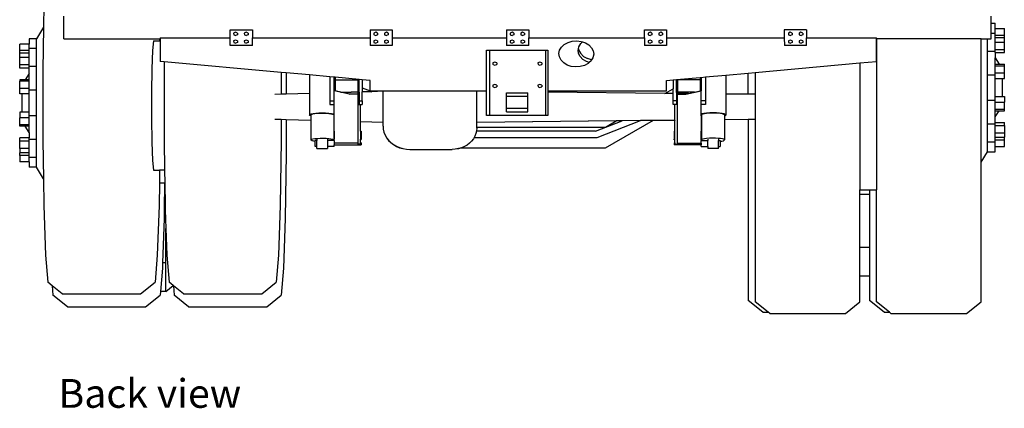
# Model space of a CAD drawing. Units: inches. Extents: x 92 to 698, y -7 to 269.
# Drawn here: x 587 to 698, y -7 to 36 of the extents above; entities that cross this region are included whole.
import ezdxf

# ---------------------------------------------------------------- set-up
doc = ezdxf.new("R2010")
doc.units = ezdxf.units.IN
doc.header["$MEASUREMENT"] = 0
doc.layers.add('Edges', color=7, linetype='Continuous')
doc.styles.get("Standard").update_dxf_attribs({"font": 'verdana.ttf'})

# ---------------------------------------------------------------- blocks, each defined once
blk = doc.blocks.new('septic truck bk')
at = {"layer": 'Edges'}
for p, q in [((5.58, -25.65), (5.54, -28.1)), ((7.82, -29.43), (7.82, -26.88)), ((112.32, -27.67), (112.32, -26.88)), ((112.32, -27.67), (112.77, -27.67)), ((112.32, -28.77), (112.32, -27.67)), ((112.77, -28.27), (112.77, -27.67)), ((5.54, -28.1), (4.76, -29.42)), ((5.54, -28.1), (5.47, -32.97)), ((26.59, -28.42), (29.08, -28.42)), ((26.59, -29.32), (26.59, -28.42)), ((27.18, -28.69), (26.97, -28.79)), ((26.97, -28.79), (26.98, -28.97)), ((27.39, -28.78), (27.18, -28.69)), ((27.39, -28.78), (27.39, -28.96)), ((28.38, -28.69), (28.17, -28.79)), ((28.17, -28.79), (28.18, -28.97)), ((28.59, -28.78), (28.38, -28.69)), ((28.59, -28.78), (28.59, -28.96)), ((29.08, -28.42), (29.08, -29.32)), ((42.35, -28.42), (44.84, -28.42)), ((42.35, -28.42), (42.35, -29.32)), ((42.98, -28.69), (42.77, -28.79)), ((42.77, -28.79), (42.77, -28.97)), ((43.19, -28.78), (42.98, -28.69)), ((43.19, -28.78), (43.19, -28.96)), ((44.18, -28.69), (43.97, -28.79)), ((43.97, -28.79), (43.97, -28.97)), ((44.39, -28.78), (44.18, -28.69)), ((44.39, -28.78), (44.39, -28.96)), ((44.84, -28.42), (44.84, -29.32)), ((57.73, -28.42), (60.22, -28.42)), ((57.73, -28.42), (57.73, -29.32)), ((58.34, -28.69), (58.13, -28.79)), ((58.13, -28.79), (58.13, -28.97)), ((58.54, -28.78), (58.34, -28.69)), ((58.54, -28.78), (58.55, -28.96)), ((59.53, -28.69), (59.33, -28.79)), ((59.33, -28.79), (59.33, -28.97)), ((59.74, -28.78), (59.53, -28.69)), ((59.74, -28.78), (59.74, -28.96)), ((60.22, -28.42), (60.22, -29.32)), ((73.25, -29.32), (73.25, -28.42)), ((73.25, -28.42), (75.74, -28.42)), ((73.9, -28.69), (73.69, -28.79)), ((73.69, -28.79), (73.69, -28.97)), ((74.11, -28.78), (73.9, -28.69)), ((74.11, -28.78), (74.11, -28.96)), ((75.1, -28.69), (74.89, -28.79)), ((74.89, -28.79), (74.89, -28.97)), ((75.3, -28.78), (75.1, -28.69)), ((75.3, -28.78), (75.31, -28.96)), ((75.74, -28.42), (75.74, -29.32)), ((91.51, -28.42), (89.02, -28.42)), ((89.02, -28.42), (89.02, -29.32)), ((89.7, -28.69), (89.5, -28.79)), ((89.5, -28.79), (89.5, -28.97)), ((89.91, -28.78), (89.7, -28.69)), ((89.91, -28.78), (89.92, -28.96)), ((90.9, -28.69), (90.7, -28.79)), ((90.7, -28.79), (90.7, -28.97)), ((91.11, -28.78), (90.9, -28.69)), ((91.11, -28.78), (91.11, -28.96)), ((91.51, -28.42), (91.51, -29.32)), ((112.32, -28.77), (112.77, -28.77)), ((112.32, -29.43), (112.32, -28.77)), ((112.77, -28.27), (113.82, -28.27)), ((112.77, -28.77), (112.77, -28.27)), ((112.77, -29), (112.77, -28.77)), ((113.82, -29), (113.82, -28.27)), ((4.76, -29.42), (3.91, -29.42)), ((3.91, -29.42), (3.91, -30.02)), ((4.76, -30.52), (4.76, -29.42)), ((7.82, -29.43), (18.61, -29.43)), ((17.92, -29.64), (17.83, -30.75)), ((17.92, -29.64), (18.62, -29.64)), ((18.61, -29.43), (18.62, -29.64)), ((18.61, -29.43), (18.7, -29.43)), ((18.7, -29.64), (18.62, -29.64)), ((18.7, -29.32), (26.59, -29.32)), ((18.7, -29.32), (18.7, -29.43)), ((18.7, -29.43), (18.7, -29.64)), ((18.7, -29.64), (18.7, -31.97)), ((26.59, -30.16), (26.59, -29.32)), ((27.18, -29.56), (26.97, -29.65)), ((26.97, -29.65), (26.98, -29.83)), ((26.98, -28.97), (27.19, -29.05)), ((26.98, -29.83), (27.19, -29.92)), ((27.39, -29.65), (27.18, -29.56)), ((27.39, -28.96), (27.19, -29.05)), ((27.39, -29.83), (27.19, -29.92)), ((27.39, -29.65), (27.39, -29.83)), ((28.38, -29.56), (28.17, -29.65)), ((28.17, -29.65), (28.18, -29.83)), ((28.18, -28.97), (28.38, -29.05)), ((28.18, -29.83), (28.38, -29.92)), ((28.59, -28.96), (28.38, -29.05)), ((28.59, -29.65), (28.38, -29.56)), ((28.59, -29.83), (28.38, -29.92)), ((28.59, -29.65), (28.59, -29.83)), ((29.08, -30.16), (29.08, -29.32)), ((29.08, -29.32), (42.35, -29.32)), ((42.35, -29.32), (42.35, -30.16)), ((42.8, -28.98), (42.77, -28.97)), ((42.98, -29.56), (42.77, -29.65)), ((42.77, -29.65), (42.77, -29.83)), ((42.77, -29.83), (42.98, -29.92)), ((42.8, -28.98), (42.98, -29.05)), ((42.98, -29.05), (43.16, -28.97)), ((43.19, -29.65), (42.98, -29.56)), ((43.19, -29.83), (42.98, -29.92)), ((43.16, -28.97), (43.19, -28.96)), ((43.19, -29.65), (43.19, -29.83)), ((43.97, -28.97), (44.18, -29.05)), ((44.18, -29.56), (43.97, -29.65)), ((43.97, -29.65), (43.97, -29.83)), ((43.97, -29.83), (44.18, -29.92)), ((44.39, -28.96), (44.18, -29.05)), ((44.39, -29.65), (44.18, -29.56)), ((44.39, -29.83), (44.18, -29.92)), ((44.39, -29.65), (44.39, -29.83)), ((44.84, -29.32), (44.84, -30.16)), ((44.84, -29.32), (57.73, -29.32)), ((57.73, -29.32), (57.73, -30.16)), ((58.13, -28.97), (58.34, -29.05)), ((58.34, -29.56), (58.13, -29.65)), ((58.13, -29.65), (58.13, -29.83)), ((58.13, -29.83), (58.34, -29.92)), ((58.55, -28.96), (58.34, -29.05)), ((58.54, -29.65), (58.34, -29.56)), ((58.55, -29.83), (58.34, -29.92)), ((58.54, -29.65), (58.55, -29.83)), ((59.33, -28.97), (59.54, -29.05)), ((59.53, -29.56), (59.33, -29.65)), ((59.33, -29.65), (59.33, -29.83)), ((59.33, -29.83), (59.54, -29.92)), ((59.74, -29.65), (59.53, -29.56)), ((59.74, -28.96), (59.54, -29.05)), ((59.74, -29.83), (59.54, -29.92)), ((59.74, -29.65), (59.74, -29.83)), ((60.22, -30.16), (60.22, -29.32)), ((60.22, -29.32), (73.25, -29.32)), ((64.23, -30.07), (64.65, -29.84)), ((64.65, -29.84), (65.12, -29.7)), ((65.12, -29.7), (65.63, -29.66)), ((65.63, -29.66), (66.14, -29.72)), ((66.08, -29.97), (66.29, -29.77)), ((66.14, -29.72), (66.29, -29.77)), ((66.29, -29.77), (66.6, -29.88)), ((66.6, -29.88), (67, -30.12)), ((73.25, -29.32), (73.26, -30.16)), ((73.69, -28.97), (73.9, -29.05)), ((73.9, -29.56), (73.69, -29.65)), ((73.69, -29.65), (73.69, -29.83)), ((73.69, -29.83), (73.9, -29.92)), ((74.11, -28.96), (73.9, -29.05)), ((74.11, -29.65), (73.9, -29.56)), ((74.11, -29.83), (73.9, -29.92)), ((74.11, -29.65), (74.11, -29.83)), ((74.89, -28.97), (75.1, -29.05)), ((75.1, -29.56), (74.89, -29.65)), ((74.89, -29.65), (74.89, -29.83)), ((74.89, -29.83), (75.1, -29.92)), ((75.31, -28.96), (75.1, -29.05)), ((75.3, -29.65), (75.1, -29.56)), ((75.31, -29.83), (75.1, -29.92)), ((75.3, -29.65), (75.31, -29.83)), ((75.74, -29.32), (75.75, -30.16)), ((75.74, -29.32), (89.02, -29.32)), ((89.02, -29.32), (89.03, -30.16)), ((89.5, -28.97), (89.71, -29.05)), ((89.7, -29.56), (89.5, -29.65)), ((89.5, -29.65), (89.5, -29.83)), ((89.5, -29.83), (89.71, -29.92)), ((89.91, -29.65), (89.7, -29.56)), ((89.92, -28.96), (89.71, -29.05)), ((89.92, -29.83), (89.71, -29.92)), ((89.91, -29.65), (89.92, -29.83)), ((90.7, -28.97), (90.91, -29.05)), ((90.9, -29.56), (90.7, -29.65)), ((90.7, -29.65), (90.7, -29.83)), ((90.7, -29.83), (90.91, -29.92)), ((91.11, -29.65), (90.9, -29.56)), ((91.11, -28.96), (90.91, -29.05)), ((91.11, -29.83), (90.91, -29.92)), ((91.11, -29.65), (91.11, -29.83)), ((91.51, -30.16), (91.51, -29.32)), ((91.51, -29.32), (99.4, -29.32)), ((99.4, -29.43), (99.4, -29.32)), ((99.4, -31.84), (99.4, -29.43)), ((99.4, -29.43), (99.4, -31.84)), ((99.4, -29.43), (99.4, -29.43)), ((111.21, -29.43), (99.4, -29.43)), ((111.21, -29.43), (111.92, -29.43)), ((111.21, -43.34), (111.21, -29.43)), ((111.92, -30.81), (111.92, -29.43)), ((111.92, -29.43), (112.32, -29.43)), ((112.77, -29.29), (112.77, -29)), ((112.77, -29), (113.82, -29)), ((112.77, -29.79), (112.77, -29.29)), ((112.77, -29.29), (113.82, -29.29)), ((112.77, -30.62), (112.77, -29.79)), ((112.77, -29.79), (113.82, -29.79)), ((113.82, -29.29), (113.82, -29)), ((113.82, -29.79), (113.82, -29.29)), ((113.82, -30.62), (113.82, -29.79)), ((2.86, -30.75), (2.86, -30.02)), ((3.91, -30.02), (2.86, -30.02)), ((2.86, -31.04), (2.86, -30.75)), ((3.91, -30.75), (2.86, -30.75)), ((3.91, -31.04), (2.86, -31.04)), ((2.86, -31.54), (2.86, -31.04)), ((3.91, -30.52), (3.91, -30.02)), ((4.76, -30.52), (3.91, -30.52)), ((3.91, -30.75), (3.91, -30.52)), ((3.91, -31.04), (3.91, -30.75)), ((3.91, -31.54), (3.91, -31.04)), ((4.76, -32.56), (4.76, -30.52)), ((17.83, -30.75), (17.75, -32.8)), ((29.08, -30.16), (26.59, -30.16)), ((44.84, -30.16), (42.35, -30.16)), ((55.48, -30.7), (55.81, -30.7)), ((55.48, -35.3), (55.48, -30.7)), ((55.81, -30.7), (55.81, -38.08)), ((55.81, -30.7), (62.1, -30.7)), ((60.22, -30.16), (57.73, -30.16)), ((62.1, -30.7), (62.39, -30.7)), ((62.1, -30.7), (62.1, -38.08)), ((62.39, -30.7), (62.39, -35.3)), ((63.62, -31.09), (63.7, -30.71)), ((63.7, -30.71), (63.91, -30.36)), ((63.91, -30.36), (64.23, -30.07)), ((65.79, -30.69), (65.82, -30.57)), ((65.84, -31.08), (65.79, -30.69)), ((65.82, -30.57), (65.87, -30.32)), ((65.82, -30.57), (65.83, -30.66)), ((65.83, -30.66), (66.05, -31.06)), ((65.87, -30.32), (66.08, -29.97)), ((66.05, -31.06), (66.4, -31.4)), ((67, -30.12), (67.3, -30.43)), ((67.3, -30.43), (67.48, -30.79)), ((67.48, -30.79), (67.54, -31.17)), ((75.75, -30.16), (73.26, -30.16)), ((91.51, -30.16), (89.03, -30.16)), ((111.92, -30.81), (112.77, -30.81)), ((111.92, -33.47), (111.92, -30.81)), ((112.77, -30.62), (113.82, -30.62)), ((112.77, -30.81), (112.77, -30.62)), ((112.77, -30.97), (112.77, -30.81)), ((112.77, -30.97), (113.82, -30.97)), ((112.77, -30.97), (112.77, -31.58)), ((113.82, -30.97), (113.82, -30.62)), ((3.91, -31.54), (2.86, -31.54)), ((2.86, -32.37), (2.86, -31.54)), ((3.91, -32.37), (3.91, -31.54)), ((19.15, -32.01), (18.7, -31.97)), ((19.15, -32.01), (19.13, -32.97)), ((32.32, -33.21), (19.15, -32.01)), ((56.4, -32.05), (56.19, -32.14)), ((56.19, -32.14), (56.19, -32.32)), ((56.61, -32.13), (56.4, -32.05)), ((56.61, -32.13), (56.61, -32.31)), ((61.47, -32.05), (61.26, -32.14)), ((61.26, -32.14), (61.27, -32.32)), ((61.68, -32.13), (61.47, -32.05)), ((61.68, -32.13), (61.68, -32.31)), ((63.68, -31.47), (63.62, -31.09)), ((63.86, -31.83), (63.68, -31.47)), ((64.16, -32.14), (63.86, -31.83)), ((64.56, -32.38), (64.16, -32.14)), ((66.02, -31.43), (65.84, -31.08)), ((66.32, -31.74), (66.02, -31.43)), ((66.72, -31.98), (66.32, -31.74)), ((66.4, -31.4), (66.86, -31.66)), ((67.04, -32.09), (66.72, -31.98)), ((67.31, -31.8), (66.86, -31.66)), ((67.04, -32.09), (66.93, -32.19)), ((67.25, -31.9), (67.04, -32.09)), ((67.31, -31.8), (67.25, -31.9)), ((67.46, -31.55), (67.31, -31.8)), ((67.54, -31.17), (67.46, -31.55)), ((85.74, -33.21), (97.54, -32.14)), ((97.54, -32.14), (99.4, -31.97)), ((97.54, -32.14), (97.54, -46.43)), ((99.4, -31.84), (99.4, -31.84)), ((99.4, -31.97), (99.4, -31.84)), ((99.4, -31.84), (99.4, -46.43)), ((112.77, -31.58), (113.22, -32.28)), ((112.77, -32.28), (112.77, -31.58)), ((3.91, -32.37), (2.86, -32.37)), ((2.86, -32.72), (2.86, -32.37)), ((3.91, -32.72), (2.86, -32.72)), ((3.91, -32.56), (3.91, -32.37)), ((4.76, -32.56), (3.91, -32.56)), ((3.91, -32.72), (3.91, -32.56)), ((3.91, -33.33), (3.91, -32.72)), ((4.76, -35.22), (4.76, -32.56)), ((5.47, -32.97), (5.47, -40.89)), ((17.75, -32.8), (17.71, -35.48)), ((19.13, -32.97), (19.13, -40.89)), ((32.32, -33.21), (32.32, -35.67)), ((32.88, -33.26), (32.32, -33.21)), ((32.88, -33.26), (32.9, -34.42)), ((35.5, -33.5), (32.88, -33.26)), ((56.22, -32.33), (56.19, -32.32)), ((56.22, -32.33), (56.4, -32.4)), ((56.4, -32.4), (56.58, -32.33)), ((56.58, -32.33), (56.61, -32.31)), ((61.29, -32.33), (61.27, -32.32)), ((61.29, -32.33), (61.48, -32.4)), ((61.48, -32.4), (61.65, -32.33)), ((61.65, -32.33), (61.68, -32.31)), ((65.02, -32.54), (64.56, -32.38)), ((65.53, -32.6), (65.02, -32.54)), ((66.03, -32.56), (65.53, -32.6)), ((66.51, -32.42), (66.03, -32.56)), ((66.93, -32.19), (66.51, -32.42)), ((82.45, -33.51), (84.95, -33.28)), ((84.95, -33.28), (85.74, -33.21)), ((84.95, -35.68), (84.95, -33.28)), ((85.74, -33.21), (85.74, -35.68)), ((112.77, -32.46), (112.77, -32.28)), ((112.77, -32.28), (113.22, -32.28)), ((112.77, -33.26), (112.77, -32.46)), ((112.77, -32.46), (113.82, -32.46)), ((112.77, -33.26), (113.82, -33.26)), ((112.77, -33.47), (112.77, -33.26)), ((113.22, -32.28), (113.82, -32.28)), ((113.82, -32.46), (113.82, -32.28)), ((113.82, -33.26), (113.82, -32.46)), ((113.82, -33.88), (113.82, -33.26)), ((3.46, -34.03), (2.86, -34.03)), ((2.86, -34.03), (2.86, -34.21)), ((3.91, -34.21), (2.86, -34.21)), ((2.86, -35.01), (2.86, -34.21)), ((3.91, -33.33), (3.46, -34.03)), ((3.91, -34.03), (3.46, -34.03)), ((3.91, -34.03), (3.91, -33.33)), ((3.91, -34.21), (3.91, -34.03)), ((3.91, -35.01), (3.91, -34.21)), ((35.5, -33.5), (35.5, -35.58)), ((37.8, -33.71), (35.5, -33.5)), ((37.8, -33.71), (37.8, -36.42)), ((38.3, -33.75), (37.8, -33.71)), ((38.3, -35.27), (38.3, -33.75)), ((38.41, -33.76), (38.3, -33.75)), ((38.41, -33.76), (38.41, -34.06)), ((41.1, -34.01), (38.41, -33.76)), ((38.41, -34.06), (40.96, -34.06)), ((38.41, -34.06), (38.41, -35.29)), ((40.96, -34.06), (40.96, -35.42)), ((41.46, -34.04), (41.1, -34.01)), ((41.1, -35.42), (41.1, -34.01)), ((42.35, -34.12), (41.46, -34.04)), ((41.46, -34.04), (41.46, -34.93)), ((42.35, -35.3), (42.35, -34.12)), ((75.75, -34.12), (76.49, -34.05)), ((75.75, -35.3), (75.75, -34.12)), ((76.49, -34.05), (76.86, -34.02)), ((76.49, -34.05), (76.49, -35.05)), ((76.86, -34.02), (79.54, -33.78)), ((76.86, -35.47), (76.86, -34.02)), ((79.54, -34.06), (76.99, -34.06)), ((76.99, -34.06), (76.99, -35.44)), ((79.54, -33.78), (79.65, -33.77)), ((79.54, -33.78), (79.54, -34.06)), ((79.54, -34.06), (79.54, -35.29)), ((79.65, -33.77), (80.15, -33.72)), ((79.65, -33.77), (79.65, -35.27)), ((80.15, -33.72), (82.45, -33.51)), ((80.15, -33.72), (80.15, -36.42)), ((82.45, -33.51), (82.45, -35.65)), ((111.92, -36.35), (111.92, -33.47)), ((111.92, -33.47), (112.77, -33.47)), ((112.77, -33.88), (112.77, -33.47)), ((112.77, -33.88), (113.56, -33.88)), ((112.77, -35.93), (112.77, -33.88)), ((113.56, -33.88), (113.82, -33.88)), ((113.56, -33.88), (113.56, -35.93)), ((3.91, -35.01), (2.86, -35.01)), ((2.86, -35.63), (2.86, -35.01)), ((3.91, -35.22), (3.91, -35.01)), ((4.76, -35.22), (3.91, -35.22)), ((3.91, -35.63), (3.91, -35.22)), ((4.76, -38.1), (4.76, -35.22)), ((17.71, -35.48), (17.71, -38.38)), ((32.9, -34.42), (32.9, -35.65)), ((38.41, -35.29), (38.3, -35.27)), ((38.3, -35.27), (38.3, -35.29)), ((40.04, -35.68), (38.3, -35.29)), ((38.3, -36.42), (38.3, -35.29)), ((39.05, -35.44), (38.41, -35.29)), ((39.05, -35.44), (40.22, -35.44)), ((39.17, -35.47), (39.05, -35.44)), ((40.22, -35.44), (39.17, -35.47)), ((40.05, -35.68), (39.17, -35.47)), ((40.96, -35.42), (40.22, -35.44)), ((41.1, -35.42), (40.96, -35.42)), ((40.96, -35.49), (40.96, -35.68)), ((41.1, -35.42), (41.1, -36.42)), ((41.46, -34.93), (42.35, -35.3)), ((41.46, -34.93), (41.46, -35.41)), ((42.54, -35.38), (41.46, -35.41)), ((41.46, -36.42), (41.46, -35.41)), ((42.35, -35.3), (42.36, -35.3)), ((42.36, -35.3), (42.54, -35.38)), ((42.36, -35.3), (43.8, -35.3)), ((43.8, -35.34), (42.54, -35.38)), ((43.8, -35.34), (43.8, -35.3)), ((43.8, -35.3), (54.36, -35.3)), ((43.8, -38.84), (43.8, -35.34)), ((54.36, -35.34), (54.36, -35.3)), ((54.36, -35.3), (55.48, -35.3)), ((55.48, -35.36), (54.36, -35.34)), ((54.36, -38.84), (54.36, -35.34)), ((55.48, -35.36), (55.48, -35.3)), ((55.48, -38.08), (55.48, -35.36)), ((56.4, -34.56), (56.19, -34.65)), ((56.19, -34.65), (56.19, -34.83)), ((56.22, -34.84), (56.19, -34.83)), ((56.22, -34.84), (56.4, -34.92)), ((56.61, -34.65), (56.4, -34.56)), ((56.4, -34.92), (56.58, -34.84)), ((56.58, -34.84), (56.61, -34.83)), ((56.61, -34.65), (56.61, -34.83)), ((61.47, -34.56), (61.26, -34.65)), ((61.26, -34.65), (61.27, -34.83)), ((61.29, -34.84), (61.27, -34.83)), ((61.29, -34.84), (61.48, -34.92)), ((61.68, -34.65), (61.47, -34.56)), ((61.48, -34.92), (61.65, -34.84)), ((61.65, -34.84), (61.68, -34.83)), ((61.68, -34.65), (61.68, -34.83)), ((62.39, -35.3), (75.75, -35.3)), ((62.39, -35.3), (62.39, -35.43)), ((62.39, -35.43), (62.39, -38.08)), ((75.57, -35.57), (62.39, -35.43)), ((75.57, -35.57), (76.49, -35.05)), ((76.49, -35.58), (76.49, -35.05)), ((76.86, -35.47), (76.99, -35.47)), ((76.86, -35.47), (76.86, -36.42)), ((76.99, -35.44), (76.99, -35.47)), ((78.9, -35.44), (76.99, -35.44)), ((76.99, -35.59), (76.99, -35.47)), ((77.91, -35.68), (79.65, -35.29)), ((78.24, -35.6), (78.9, -35.44)), ((78.9, -35.44), (79.54, -35.29)), ((79.54, -35.29), (79.65, -35.27)), ((79.65, -35.27), (79.65, -35.29)), ((79.65, -36.42), (79.65, -35.29)), ((3.12, -35.63), (2.86, -35.63)), ((3.91, -35.63), (3.12, -35.63)), ((3.12, -37.68), (3.12, -35.63)), ((3.91, -37.68), (3.91, -35.63)), ((32.32, -35.67), (31.6, -35.69)), ((32.9, -35.65), (32.32, -35.67)), ((35.5, -35.58), (32.9, -35.65)), ((35.5, -35.58), (35.5, -38.01)), ((37.8, -36.42), (37.8, -36.83)), ((37.8, -36.42), (38.3, -36.42)), ((38.3, -36.83), (38.3, -36.42)), ((40.07, -35.69), (40.04, -35.68)), ((40.05, -35.68), (40.04, -35.68)), ((40.96, -35.68), (40.05, -35.68)), ((40.96, -35.68), (40.96, -36.22)), ((40.96, -36.22), (40.96, -41.2)), ((41.1, -36.42), (41.46, -36.42)), ((41.1, -36.42), (41.1, -36.83)), ((41.46, -36.42), (41.46, -36.83)), ((57.71, -35.92), (57.71, -35.51)), ((57.71, -35.51), (60.11, -35.51)), ((57.71, -37.24), (57.71, -35.92)), ((60.11, -35.92), (57.71, -35.92)), ((60.11, -35.92), (60.11, -35.51)), ((60.11, -37.24), (60.11, -35.92)), ((76.49, -35.58), (75.57, -35.57)), ((76.49, -36.42), (76.49, -35.58)), ((76.86, -36.42), (76.49, -36.42)), ((76.49, -36.83), (76.49, -36.42)), ((76.86, -36.42), (76.86, -36.83)), ((78.24, -35.6), (76.99, -35.59)), ((76.99, -35.68), (76.99, -35.59)), ((76.99, -35.68), (77.9, -35.68)), ((76.99, -41.2), (76.99, -35.68)), ((77.89, -35.69), (77.91, -35.68)), ((77.9, -35.68), (78.24, -35.6)), ((77.9, -35.68), (77.91, -35.68)), ((80.15, -36.42), (79.65, -36.42)), ((79.65, -36.83), (79.65, -36.42)), ((80.15, -36.42), (80.15, -36.83)), ((84.95, -35.68), (82.45, -35.65)), ((82.45, -35.65), (82.45, -38.01)), ((85.74, -35.68), (84.95, -35.68)), ((85.74, -35.68), (85.74, -38.5)), ((111.92, -36.35), (112.77, -36.35)), ((111.92, -39.01), (111.92, -36.35)), ((112.77, -36.35), (112.77, -35.93)), ((112.77, -35.93), (113.56, -35.93)), ((112.77, -36.56), (112.77, -36.35)), ((112.77, -37.36), (112.77, -36.56)), ((112.77, -36.56), (113.82, -36.56)), ((113.56, -35.93), (113.82, -35.93)), ((113.82, -35.93), (113.82, -36.56)), ((113.82, -37.36), (113.82, -36.56)), ((3.12, -37.68), (2.86, -37.68)), ((2.86, -37.68), (2.86, -38.31)), ((3.91, -37.68), (3.12, -37.68)), ((3.91, -38.1), (3.91, -37.68)), ((37.8, -36.83), (38.3, -36.83)), ((38.3, -37.92), (38.3, -36.83)), ((40.96, -36.83), (41.1, -36.83)), ((41.1, -36.83), (41.25, -36.83)), ((41.25, -36.83), (41.46, -36.83)), ((41.25, -38.77), (41.25, -36.83)), ((57.71, -37.66), (57.71, -37.24)), ((57.71, -37.24), (60.11, -37.24)), ((57.71, -37.66), (60.11, -37.66)), ((60.11, -37.66), (60.11, -37.24)), ((76.7, -36.83), (76.49, -36.83)), ((76.86, -36.83), (76.7, -36.83)), ((76.7, -38.6), (76.7, -36.83)), ((76.99, -36.83), (76.86, -36.83)), ((80.15, -36.83), (79.65, -36.83)), ((79.65, -37.92), (79.65, -36.83)), ((112.77, -37.36), (113.82, -37.36)), ((112.77, -37.53), (112.77, -37.36)), ((112.77, -38.23), (113.22, -37.53)), ((112.77, -37.53), (113.22, -37.53)), ((112.77, -38.23), (112.77, -37.53)), ((113.22, -37.53), (113.82, -37.53)), ((113.82, -37.53), (113.82, -37.36)), ((3.91, -38.31), (2.86, -38.31)), ((2.86, -39.11), (2.86, -38.31)), ((4.76, -38.1), (3.91, -38.1)), ((3.91, -38.31), (3.91, -38.1)), ((3.91, -39.11), (3.91, -38.31)), ((4.76, -40.76), (4.76, -38.1)), ((17.71, -38.38), (17.75, -41.06)), ((32.32, -38.52), (31.62, -38.5)), ((32.32, -38.52), (32.32, -40.89)), ((32.9, -38.54), (32.32, -38.52)), ((32.9, -38.54), (32.9, -42.35)), ((35.67, -38.61), (32.9, -38.54)), ((35.5, -38.01), (35.55, -37.95)), ((35.55, -38.06), (35.5, -38.01)), ((35.55, -37.95), (35.7, -37.89)), ((35.67, -38.11), (35.55, -38.06)), ((35.67, -37.99), (35.73, -37.94)), ((35.67, -37.99), (35.67, -38.11)), ((35.67, -38.11), (35.67, -38.61)), ((35.67, -38.61), (35.67, -40.8)), ((35.7, -37.89), (35.93, -37.84)), ((35.73, -37.94), (35.88, -37.89)), ((35.88, -37.89), (36.11, -37.85)), ((35.93, -37.84), (36.23, -37.81)), ((36.11, -37.85), (36.39, -37.82)), ((36.23, -37.81), (36.58, -37.78)), ((36.39, -37.82), (36.71, -37.81)), ((36.58, -37.78), (36.96, -37.78)), ((36.71, -37.81), (37.04, -37.8)), ((36.96, -37.78), (37.33, -37.78)), ((37.04, -37.8), (37.38, -37.81)), ((37.33, -37.78), (37.68, -37.81)), ((37.38, -37.81), (37.68, -37.84)), ((37.68, -37.81), (37.99, -37.84)), ((37.68, -37.84), (37.93, -37.87)), ((37.93, -37.87), (38.12, -37.92)), ((37.99, -37.84), (38.22, -37.89)), ((38.12, -37.92), (38.23, -37.97)), ((38.22, -37.89), (38.3, -37.92)), ((38.23, -37.97), (38.25, -38.02)), ((38.25, -38.02), (38.25, -38.11)), ((38.29, -38.09), (38.25, -38.11)), ((38.25, -38.11), (38.25, -40.83)), ((38.3, -38.09), (38.29, -38.09)), ((38.29, -38.69), (38.29, -38.09)), ((38.3, -38.69), (38.29, -38.69)), ((38.3, -38.69), (38.29, -38.69)), ((38.29, -39.82), (38.29, -38.69)), ((38.29, -38.69), (38.29, -38.69)), ((38.3, -38.09), (38.3, -37.92)), ((38.3, -38.69), (38.3, -38.09)), ((38.3, -38.69), (38.3, -38.69)), ((38.3, -39.82), (38.3, -38.69)), ((43.8, -38.84), (41.25, -38.77)), ((41.25, -38.77), (41.25, -38.78)), ((43.8, -38.85), (41.25, -38.78)), ((41.25, -39.82), (41.25, -38.78)), ((70.1, -38.67), (54.36, -38.84)), ((70.08, -38.68), (54.36, -38.85)), ((55.81, -38.08), (55.48, -38.08)), ((62.1, -38.08), (55.81, -38.08)), ((62.39, -38.08), (62.1, -38.08)), ((67.74, -39.83), (70.74, -38.67)), ((67.92, -40.54), (72.8, -38.64)), ((74.26, -38.64), (68.83, -41.74)), ((68.86, -39.37), (70.08, -38.68)), ((70.08, -38.68), (70.1, -38.67)), ((70.74, -38.67), (70.1, -38.67)), ((72.8, -38.64), (70.74, -38.67)), ((74.28, -38.63), (72.8, -38.64)), ((76.7, -38.61), (74.26, -38.64)), ((74.28, -38.63), (74.26, -38.64)), ((76.7, -38.6), (74.28, -38.63)), ((76.7, -38.6), (76.7, -38.61)), ((76.7, -39.82), (76.7, -38.61)), ((79.74, -37.89), (79.65, -37.92)), ((79.65, -38.09), (79.65, -37.92)), ((79.65, -38.09), (79.67, -38.09)), ((79.65, -38.09), (79.65, -38.57)), ((79.67, -38.57), (79.65, -38.57)), ((79.65, -38.57), (79.65, -38.58)), ((79.67, -38.58), (79.65, -38.58)), ((79.67, -38.58), (79.65, -38.58)), ((79.65, -38.58), (79.65, -38.58)), ((79.65, -38.58), (79.65, -39.82)), ((79.67, -38.09), (79.7, -38.11)), ((79.67, -38.09), (79.67, -38.57)), ((79.67, -38.57), (79.67, -38.58)), ((79.67, -38.58), (79.67, -39.82)), ((79.67, -38.58), (79.67, -38.58)), ((79.72, -37.97), (79.7, -38.02)), ((79.7, -38.02), (79.7, -38.11)), ((79.7, -38.11), (79.7, -40.83)), ((79.83, -37.92), (79.72, -37.97)), ((79.97, -37.84), (79.74, -37.89)), ((80.02, -37.87), (79.83, -37.92)), ((80.27, -37.81), (79.97, -37.84)), ((80.27, -37.84), (80.02, -37.87)), ((80.62, -37.78), (80.27, -37.81)), ((80.58, -37.81), (80.27, -37.84)), ((80.91, -37.8), (80.58, -37.81)), ((80.99, -37.78), (80.62, -37.78)), ((81.25, -37.81), (80.91, -37.8)), ((81.37, -37.78), (80.99, -37.78)), ((81.57, -37.82), (81.25, -37.81)), ((81.72, -37.81), (81.37, -37.78)), ((81.85, -37.85), (81.57, -37.82)), ((82.02, -37.84), (81.72, -37.81)), ((82.07, -37.89), (81.85, -37.85)), ((82.25, -37.89), (82.02, -37.84)), ((82.22, -37.94), (82.07, -37.89)), ((82.29, -37.99), (82.22, -37.94)), ((82.4, -37.95), (82.25, -37.89)), ((82.29, -37.99), (82.29, -38.11)), ((82.29, -38.11), (82.4, -38.06)), ((82.29, -38.11), (82.29, -38.54)), ((84.95, -38.51), (82.29, -38.54)), ((84.95, -38.52), (82.29, -38.55)), ((82.29, -38.54), (82.29, -38.55)), ((82.29, -38.55), (82.29, -40.8)), ((82.45, -38.01), (82.4, -37.95)), ((82.4, -38.06), (82.45, -38.01)), ((85.74, -38.5), (84.95, -38.51)), ((84.95, -38.51), (84.95, -38.52)), ((84.95, -38.52), (84.95, -58.92)), ((85.74, -38.5), (85.74, -59.05)), ((112.77, -38.85), (112.77, -38.23)), ((3.91, -39.11), (2.86, -39.11)), ((2.86, -39.28), (2.86, -39.11)), ((3.46, -39.28), (2.86, -39.28)), ((3.91, -39.98), (3.46, -39.28)), ((3.91, -39.28), (3.46, -39.28)), ((3.91, -39.28), (3.91, -39.11)), ((3.91, -39.98), (3.91, -39.28)), ((38.29, -39.82), (38.3, -39.82)), ((38.29, -40.74), (38.29, -39.82)), ((38.3, -39.82), (38.3, -40.74)), ((41.25, -39.82), (41.34, -39.82)), ((41.25, -39.82), (41.25, -40.74)), ((41.34, -39.82), (41.34, -40.74)), ((43.8, -38.85), (43.8, -38.84)), ((43.8, -39.26), (43.8, -38.85)), ((43.8, -39.27), (43.8, -39.26)), ((43.8, -39.28), (43.8, -39.27)), ((43.8, -39.28), (43.83, -39.6)), ((43.83, -39.6), (43.83, -39.61)), ((43.83, -39.61), (43.83, -39.61)), ((43.83, -39.61), (43.91, -39.94)), ((43.83, -39.61), (43.83, -39.61)), ((43.91, -39.94), (44.03, -40.26)), ((43.91, -39.94), (43.91, -39.95)), ((54.33, -39.83), (54.27, -40.11)), ((54.34, -39.8), (54.33, -39.83)), ((67.74, -39.83), (54.33, -39.83)), ((54.36, -39.49), (54.34, -39.8)), ((54.36, -38.85), (54.36, -38.84)), ((54.36, -39.37), (54.36, -38.85)), ((54.36, -39.37), (68.86, -39.37)), ((54.36, -39.49), (54.36, -39.37)), ((76.7, -39.82), (76.61, -39.82)), ((76.61, -39.82), (76.61, -40.74)), ((76.7, -40.74), (76.7, -39.82)), ((79.67, -39.82), (79.65, -39.82)), ((79.65, -40.74), (79.65, -39.82)), ((79.67, -39.82), (79.67, -40.74)), ((111.92, -41.04), (111.92, -39.01)), ((111.92, -39.01), (112.77, -39.01)), ((112.77, -38.85), (113.82, -38.85)), ((112.77, -39.01), (112.77, -38.85)), ((112.77, -39.19), (112.77, -39.01)), ((112.77, -39.19), (113.82, -39.19)), ((112.77, -40.03), (112.77, -39.19)), ((113.82, -39.19), (113.82, -38.85)), ((113.82, -39.19), (113.82, -40.03)), ((2.86, -40.94), (2.86, -40.6)), ((3.91, -40.6), (2.86, -40.6)), ((3.91, -40.94), (2.86, -40.94)), ((2.86, -41.78), (2.86, -40.94)), ((3.91, -39.98), (3.91, -40.6)), ((3.91, -40.76), (3.91, -40.6)), ((4.76, -40.76), (3.91, -40.76)), ((3.91, -40.94), (3.91, -40.76)), ((3.91, -41.78), (3.91, -40.94)), ((4.76, -42.79), (4.76, -40.76)), ((5.47, -40.89), (5.54, -45.2)), ((19.13, -40.89), (19.18, -44.23)), ((32.32, -40.89), (32.22, -48.22)), ((35.67, -40.8), (35.73, -40.75)), ((35.69, -40.86), (35.67, -40.8)), ((35.8, -40.91), (35.69, -40.86)), ((35.73, -40.75), (35.88, -40.7)), ((35.98, -40.95), (35.8, -40.91)), ((35.88, -40.7), (36.11, -40.66)), ((36.14, -40.97), (35.98, -40.95)), ((36.11, -40.66), (36.39, -40.64)), ((36.35, -40.88), (36.14, -40.88)), ((36.14, -40.97), (36.14, -40.88)), ((36.14, -41.55), (36.14, -40.97)), ((36.35, -40.72), (36.35, -40.88)), ((36.35, -41.55), (36.35, -40.88)), ((36.39, -40.64), (36.71, -40.62)), ((36.71, -40.62), (37.04, -40.61)), ((37.04, -40.61), (37.38, -40.63)), ((37.38, -40.63), (37.68, -40.65)), ((37.56, -40.72), (37.56, -40.88)), ((38.19, -40.88), (37.56, -40.88)), ((37.56, -40.88), (37.56, -41.55)), ((37.68, -40.65), (37.93, -40.68)), ((37.93, -40.68), (38.12, -40.73)), ((38.12, -40.73), (38.23, -40.78)), ((38.25, -40.83), (38.19, -40.88)), ((38.29, -40.88), (38.19, -40.88)), ((38.23, -40.78), (38.25, -40.83)), ((38.3, -40.74), (38.29, -40.74)), ((38.29, -40.82), (38.29, -40.74)), ((38.3, -40.82), (38.29, -40.82)), ((38.29, -40.88), (38.29, -40.82)), ((38.3, -40.88), (38.29, -40.88)), ((38.3, -40.82), (38.3, -40.74)), ((38.3, -40.88), (38.3, -40.82)), ((38.3, -40.88), (38.3, -41.2)), ((41.34, -40.74), (41.25, -40.74)), ((41.25, -40.82), (41.25, -40.74)), ((41.34, -40.82), (41.25, -40.82)), ((41.25, -41.16), (41.25, -40.82)), ((41.34, -40.82), (41.34, -40.74)), ((43.91, -39.95), (43.91, -39.95)), ((43.91, -39.95), (44.03, -40.27)), ((44.03, -40.26), (44.21, -40.57)), ((44.03, -40.27), (44.21, -40.58)), ((44.03, -40.27), (44.03, -40.27)), ((44.03, -40.27), (44.21, -40.58)), ((44.03, -40.27), (44.21, -40.57)), ((44.21, -40.57), (44.21, -40.58)), ((44.21, -40.57), (44.43, -40.87)), ((44.21, -40.57), (44.43, -40.86)), ((44.21, -40.57), (44.21, -40.57)), ((44.21, -40.57), (44.43, -40.86)), ((44.21, -40.58), (44.43, -40.87)), ((44.43, -40.86), (44.66, -41.08)), ((44.43, -40.86), (44.43, -40.86)), ((44.43, -40.86), (44.66, -41.08)), ((44.43, -40.87), (44.69, -41.12)), ((53.79, -40.94), (53.55, -41.18)), ((53.99, -40.69), (53.79, -40.94)), ((54.07, -40.54), (53.99, -40.69)), ((54.15, -40.41), (54.07, -40.54)), ((54.07, -40.54), (67.92, -40.54)), ((54.27, -40.11), (54.15, -40.41)), ((76.61, -40.82), (76.61, -40.74)), ((76.61, -40.74), (76.7, -40.74)), ((76.61, -40.82), (76.7, -40.82)), ((76.7, -40.82), (76.7, -40.74)), ((76.7, -41.16), (76.7, -40.82)), ((79.65, -40.74), (79.67, -40.74)), ((79.65, -40.82), (79.65, -40.74)), ((79.65, -40.82), (79.67, -40.82)), ((79.65, -40.82), (79.65, -40.88)), ((79.65, -40.88), (79.67, -40.88)), ((79.65, -41.2), (79.65, -40.88)), ((79.67, -40.74), (79.67, -40.82)), ((79.67, -40.82), (79.67, -40.88)), ((79.67, -40.88), (79.76, -40.88)), ((79.72, -40.78), (79.7, -40.83)), ((79.7, -40.83), (79.76, -40.88)), ((79.83, -40.73), (79.72, -40.78)), ((79.76, -40.88), (80.39, -40.88)), ((80.02, -40.68), (79.83, -40.73)), ((80.27, -40.65), (80.02, -40.68)), ((80.58, -40.63), (80.27, -40.65)), ((80.39, -40.72), (80.39, -40.88)), ((80.39, -41.55), (80.39, -40.88)), ((80.91, -40.61), (80.58, -40.63)), ((81.25, -40.62), (80.91, -40.61)), ((81.57, -40.64), (81.25, -40.62)), ((81.85, -40.66), (81.57, -40.64)), ((81.6, -40.72), (81.6, -40.88)), ((81.6, -40.88), (81.81, -40.88)), ((81.6, -41.55), (81.6, -40.88)), ((81.81, -40.88), (81.81, -40.97)), ((81.81, -40.97), (81.97, -40.95)), ((81.81, -40.97), (81.81, -41.55)), ((82.07, -40.7), (81.85, -40.66)), ((81.97, -40.95), (82.16, -40.91)), ((82.22, -40.75), (82.07, -40.7)), ((82.16, -40.91), (82.26, -40.86)), ((82.29, -40.8), (82.22, -40.75)), ((82.26, -40.86), (82.29, -40.8)), ((111.92, -41.04), (112.77, -41.04)), ((111.92, -42.15), (111.92, -41.04)), ((112.77, -40.52), (112.77, -40.03)), ((112.77, -40.03), (113.82, -40.03)), ((112.77, -40.81), (112.77, -40.52)), ((112.77, -40.52), (113.82, -40.52)), ((112.77, -40.81), (113.82, -40.81)), ((112.77, -41.04), (112.77, -40.81)), ((112.77, -41.54), (112.77, -41.04)), ((113.82, -40.03), (113.82, -40.52)), ((113.82, -40.81), (113.82, -40.52)), ((113.82, -41.54), (113.82, -40.81)), ((3.91, -41.78), (2.86, -41.78)), ((2.86, -41.78), (2.86, -42.27)), ((3.91, -42.27), (3.91, -41.78)), ((17.75, -41.06), (17.83, -43.12)), ((36.35, -41.55), (36.14, -41.55)), ((36.35, -41.8), (36.35, -41.55)), ((36.35, -41.8), (37.56, -41.8)), ((38.3, -41.55), (37.56, -41.55)), ((37.56, -41.55), (37.56, -41.8)), ((40.96, -41.2), (38.3, -41.2)), ((38.3, -41.2), (38.3, -41.38)), ((38.3, -41.38), (41.34, -41.38)), ((38.3, -41.55), (38.3, -41.38)), ((40.96, -41.2), (40.96, -41.28)), ((41.25, -41.28), (40.96, -41.28)), ((41.34, -41.16), (41.25, -41.16)), ((41.25, -41.28), (41.25, -41.16)), ((41.34, -41.16), (41.34, -41.38)), ((44.66, -41.08), (44.69, -41.11)), ((44.69, -41.11), (44.99, -41.34)), ((44.69, -41.12), (44.99, -41.35)), ((44.99, -41.34), (45.32, -41.53)), ((44.99, -41.35), (45.32, -41.54)), ((45.32, -41.53), (45.67, -41.68)), ((45.32, -41.54), (45.67, -41.69)), ((45.67, -41.68), (46.05, -41.79)), ((45.67, -41.69), (46.05, -41.8)), ((46.05, -41.79), (46.44, -41.86)), ((46.05, -41.8), (46.44, -41.87)), ((46.44, -41.86), (46.83, -41.88)), ((46.44, -41.87), (46.83, -41.89)), ((46.83, -41.88), (51.59, -41.88)), ((46.83, -41.89), (51.59, -41.89)), ((51.95, -41.86), (51.59, -41.88)), ((51.95, -41.87), (51.59, -41.89)), ((52.31, -41.8), (51.95, -41.86)), ((52.31, -41.81), (51.95, -41.87)), ((52.52, -41.74), (52.31, -41.81)), ((52.49, -41.74), (52.31, -41.8)), ((52.65, -41.7), (52.49, -41.74)), ((52.52, -41.74), (52.49, -41.74)), ((68.83, -41.74), (52.52, -41.74)), ((52.98, -41.56), (52.65, -41.7)), ((53.28, -41.39), (52.98, -41.56)), ((53.55, -41.18), (53.28, -41.39)), ((76.61, -41.16), (76.7, -41.16)), ((76.61, -41.16), (76.61, -41.38)), ((79.65, -41.38), (76.61, -41.38)), ((76.7, -41.16), (76.7, -41.28)), ((76.7, -41.28), (76.99, -41.28)), ((76.99, -41.2), (79.65, -41.2)), ((76.99, -41.28), (76.99, -41.2)), ((79.65, -41.2), (79.65, -41.38)), ((79.65, -41.55), (79.65, -41.38)), ((79.65, -41.55), (80.39, -41.55)), ((80.39, -41.55), (80.39, -41.8)), ((81.6, -41.8), (80.39, -41.8)), ((81.6, -41.55), (81.81, -41.55)), ((81.6, -41.8), (81.6, -41.55)), ((111.21, -43.34), (111.92, -42.15)), ((111.92, -42.15), (112.77, -42.15)), ((112.77, -41.54), (113.82, -41.54)), ((112.77, -42.15), (112.77, -41.54)), ((2.86, -42.56), (2.86, -42.27)), ((3.91, -42.27), (2.86, -42.27)), ((2.86, -42.56), (2.86, -43.29)), ((3.91, -42.56), (2.86, -42.56)), ((3.91, -42.56), (3.91, -42.27)), ((3.91, -42.79), (3.91, -42.56)), ((4.76, -42.79), (3.91, -42.79)), ((3.91, -43.29), (3.91, -42.79)), ((4.76, -43.9), (4.76, -42.79)), ((17.83, -43.12), (17.92, -44.23)), ((32.9, -42.35), (32.79, -49.67)), ((3.91, -43.29), (2.86, -43.29)), ((3.91, -43.29), (3.91, -43.9)), ((4.76, -43.9), (3.91, -43.9)), ((5.54, -45.2), (4.76, -43.9)), ((17.92, -44.23), (18.62, -44.23)), ((18.62, -44.23), (18.6, -45.68)), ((19.18, -44.23), (18.62, -44.23)), ((19.18, -44.23), (19.2, -45.68)), ((111.21, -59.05), (111.21, -43.34)), ((5.54, -45.2), (5.58, -48.22)), ((18.6, -45.68), (18.56, -48.22)), ((19.19, -45.68), (18.6, -45.68)), ((19.19, -45.68), (19.15, -48.68)), ((19.2, -45.68), (19.19, -45.68)), ((19.2, -45.68), (19.24, -48.22)), ((97.54, -46.43), (98.62, -46.43)), ((97.54, -46.93), (97.54, -46.43)), ((98.62, -46.43), (99.4, -46.43)), ((98.62, -46.43), (98.62, -46.93)), ((99.4, -59.05), (99.4, -46.43)), ((97.54, -46.93), (98.62, -46.93)), ((97.54, -52.9), (97.54, -46.93)), ((98.62, -46.93), (98.62, -52.9)), ((5.58, -48.22), (5.78, -53.82)), ((18.56, -48.22), (18.36, -53.82)), ((19.15, -48.68), (19.13, -49.67)), ((19.26, -48.68), (19.15, -48.68)), ((19.24, -48.22), (19.26, -48.68)), ((19.26, -48.68), (19.33, -50.8)), ((32.22, -48.22), (32.02, -53.82)), ((19.13, -49.67), (18.96, -54.65)), ((32.79, -49.67), (32.6, -55.27)), ((19.33, -54.65), (19.33, -50.8)), ((19.33, -50.8), (19.44, -53.82)), ((97.54, -52.9), (98.62, -52.9)), ((97.54, -56.14), (97.54, -52.9)), ((98.62, -52.9), (98.62, -56.14)), ((5.78, -53.82), (6.03, -56.85)), ((18.36, -53.82), (18.11, -56.85)), ((19.44, -53.82), (19.69, -56.85)), ((32.02, -53.82), (31.77, -56.85)), ((18.94, -55.27), (18.72, -57.89)), ((18.96, -54.65), (18.94, -55.27)), ((19.33, -54.65), (18.96, -54.65)), ((19.33, -57.89), (19.33, -54.65)), ((32.6, -55.27), (32.34, -58.3)), ((97.54, -56.14), (98.62, -56.14)), ((97.54, -59.05), (97.54, -56.14)), ((98.62, -56.14), (98.62, -58.92)), ((6.52, -57.24), (6.03, -56.85)), ((6.52, -57.24), (6.61, -58.3)), ((7.66, -58.16), (6.52, -57.24)), ((16.48, -58.16), (18.11, -56.85)), ((19.33, -57.89), (20.16, -57.23)), ((20.16, -57.23), (19.69, -56.85)), ((20.18, -57.24), (20.16, -57.23)), ((20.18, -57.24), (20.26, -58.3)), ((21.32, -58.16), (20.18, -57.24)), ((30.14, -58.16), (31.77, -56.85)), ((8.24, -59.62), (6.61, -58.3)), ((7.66, -58.16), (16.48, -58.16)), ((17.05, -59.62), (18.68, -58.3)), ((18.72, -57.89), (18.68, -58.3)), ((19.33, -57.89), (18.72, -57.89)), ((21.89, -59.62), (20.26, -58.3)), ((21.32, -58.16), (30.14, -58.16)), ((30.71, -59.62), (32.34, -58.3)), ((8.24, -59.62), (17.05, -59.62)), ((21.89, -59.62), (30.71, -59.62)), ((86.59, -60.23), (84.95, -58.92)), ((87.21, -60.23), (85.74, -59.05)), ((95.9, -60.37), (97.54, -59.05)), ((100.26, -60.23), (98.62, -58.92)), ((100.88, -60.23), (99.4, -59.05)), ((109.57, -60.37), (111.21, -59.05)), ((86.59, -60.23), (87.21, -60.23)), ((87.38, -60.37), (87.21, -60.23)), ((87.38, -60.37), (95.9, -60.37)), ((100.26, -60.23), (100.88, -60.23)), ((101.04, -60.37), (100.88, -60.23)), ((101.04, -60.37), (109.57, -60.37))]:
    blk.add_line(p, q, dxfattribs=at)

msp = doc.modelspace()

# ---------------------------------------------------------------- block references
msp.add_blockref('septic truck bk', (583.98, 63.6))

# ---------------------------------------------------------------- texts
msp.add_text('Back view', height=3.24).set_placement((591.21, -7.4))

doc.saveas('drawing.dxf')
